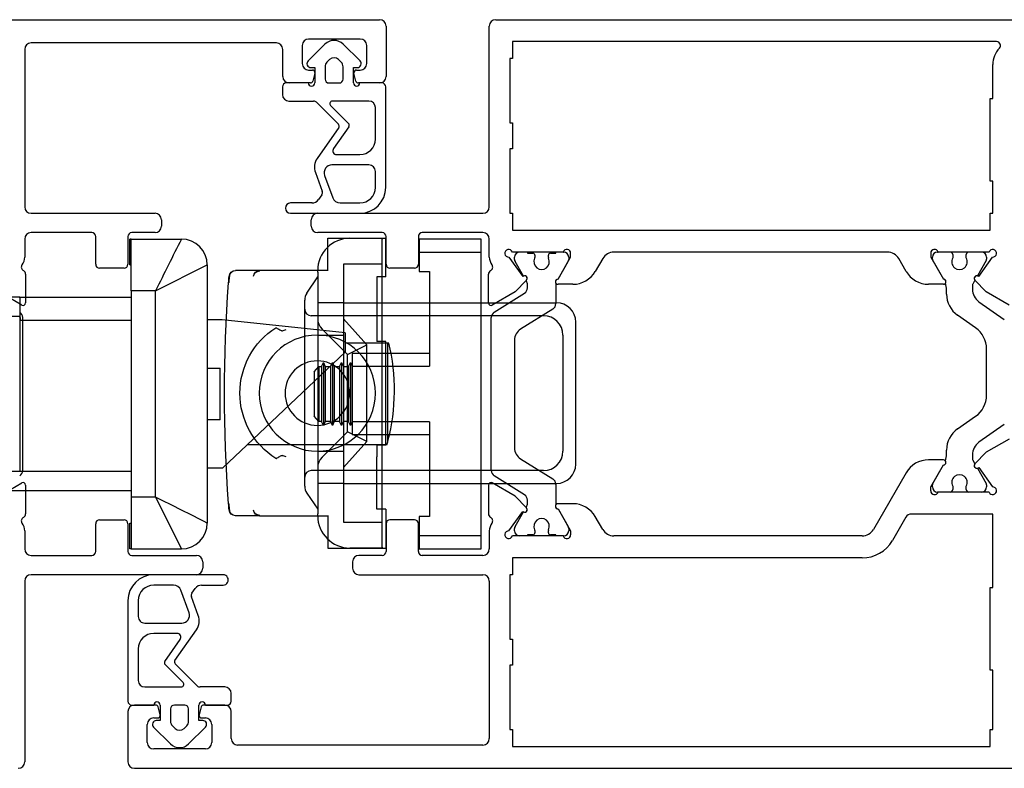
# Model space of a CAD drawing. Units: millimetres. Extents: x -4370 to 13800, y -6961 to 14324.
# Drawn here: x -2690 to -2613, y -1777 to -1719 of the extents above; entities that cross this region are included whole.
import ezdxf
from ezdxf.lldxf.tags import DXFTag

# ---------------------------------------------------------------- set-up
doc = ezdxf.new("R2010")
doc.units = ezdxf.units.MM
doc.header["$LTSCALE"] = 0.5
for name, color, linetype in [('Aluminium', 7, 'Continuous'), ('Default', 7, 'Continuous'), ('DV1_Default', 7, 'Continuous'), ('PA', 7, 'Continuous'), ('PDM', 7, 'Continuous')]:
    doc.layers.add(name, color=color, linetype=linetype)
tags = doc.linetypes.add('CENTER2', pattern=[28.575, 19.05, -3.175, 3.175, -3.175]).pattern_tags.tags
tags[10:11] = [DXFTag(74, 4), DXFTag(75, 0), DXFTag(340, '0'), DXFTag(46, 0.0), DXFTag(50, 0.0), DXFTag(44, 0.0), DXFTag(45, 0.0)]
tags[8:9] = [DXFTag(74, 4), DXFTag(75, 0), DXFTag(340, '0'), DXFTag(46, 0.0), DXFTag(50, 0.0), DXFTag(44, 0.0), DXFTag(45, 0.0)]
tags[6:7] = [DXFTag(74, 4), DXFTag(75, 0), DXFTag(340, '0'), DXFTag(46, 0.0), DXFTag(50, 0.0), DXFTag(44, 0.0), DXFTag(45, 0.0)]
tags[4:5] = [DXFTag(74, 4), DXFTag(75, 0), DXFTag(340, '0'), DXFTag(46, 0.0), DXFTag(50, 0.0), DXFTag(44, 0.0), DXFTag(45, 0.0)]
tags = doc.linetypes.add('HIDDEN2', pattern=[4.7625, 3.175, -1.5875]).pattern_tags.tags
tags[6:7] = [DXFTag(74, 4), DXFTag(75, 0), DXFTag(340, '0'), DXFTag(46, 0.0), DXFTag(50, 0.0), DXFTag(44, 0.0), DXFTag(45, 0.0)]
tags[4:5] = [DXFTag(74, 4), DXFTag(75, 0), DXFTag(340, '0'), DXFTag(46, 0.0), DXFTag(50, 0.0), DXFTag(44, 0.0), DXFTag(45, 0.0)]

# ---------------------------------------------------------------- blocks, each defined once
blk = doc.blocks.new('SEANNOT_GROUP56')
at = {"layer": 'Default', "color": 7, "linetype": 'CENTER2'}
blk.add_line((10.5, 11.797), (10.5, -12.012), dxfattribs=at)
blk = doc.blocks.new('2794')
at = {"layer": 'Default', "color": 7, "linetype": 'Continuous'}
for p, q in [((-18.6, 11.85), (-22.5, 11.85)), ((-20.5, 7.85), (-22.5, 11.85)), ((-18.6, 11.85), (-18.5, 11.85)), ((-18.6, 7.85), (-18.6, 11.85)), ((-18.5, 11.85), (-18.5, 9.85)), ((-24.5, 1.85), (-24.5, 9.85)), ((-18.5, 9.85), (-18.6, 9.85)), ((-20.5, 7.85), (-20.5, -8.15)), ((-20.5, 7.85), (-18.6, 7.85)), ((-18.6, -8.15), (-18.6, 7.85)), ((2.325, 7.85), (2.125, 7.65)), ((2.125, 7.65), (4.875, 7.65)), ((2.125, 7.65), (2.125, 7.35)), ((4.675, 7.85), (2.325, 7.85)), ((4.875, 7.65), (4.675, 7.85)), ((4.875, 7.35), (4.875, 7.65)), ((17.125, 7.85), (16.925, 7.65)), ((18.05, 7.65), (16.925, 7.65)), ((16.925, 7.65), (16.925, 7.55)), ((17.125, 7.85), (19.475, 7.85)), ((18.05, 7.75), (20.95, 7.75)), ((18.05, 7.75), (18.05, 7.35)), ((19.575, 7.75), (19.475, 7.85)), ((20.95, 7.35), (20.95, 7.75)), ((-18.6, 7.35), (5.4, 7.35)), ((0.6, 7.55), (2.125, 7.55)), ((0.6, 7.55), (0.6, 7.35)), ((4.875, 7.55), (18.05, 7.55)), ((5.4, 7.35), (5.5, 7.35)), ((5.4, 5.85), (5.4, 7.35)), ((5.5, 7.35), (13.5, 7.35)), ((5.5, 7.35), (5.5, 5.85)), ((13.5, 7.35), (13.5, 5.85)), ((13.5, 7.35), (13.6, 7.35)), ((13.6, 7.35), (17.172, 7.35)), ((13.6, 5.85), (13.6, 7.35)), ((17.172, 7.35), (25, 7.35)), ((-35.179, -3.4), (-25.679, 5.6)), ((-25.679, 5.6), (-24.5, 5.6)), ((-18.6, 5.85), (-10, 5.85)), ((-18.6, 5.85), (5.4, 5.85)), ((-10, 5.85), (-10, -5.85)), ((-8.4, 5.85), (-8.5, 5.75)), ((-8.5, 5.75), (-1.5, 5.75)), ((-8.5, 5.75), (-8.5, -6.15)), ((-1.5, 5.75), (-1.6, 5.85)), ((0, 5.75), (-1.5, 5.75)), ((-1.5, -6.15), (-1.5, 5.75)), ((0, 5.85), (5.5, 5.85)), ((0, 5.85), (0, -5.85)), ((13.5, 5.85), (19, 5.85)), ((13.6, 5.85), (19.91, 5.85)), ((19, 5.85), (19, -5.85)), ((20.016, 5.85), (19.91, 5.85)), ((20.061, -6.85), (20.061, 5.35)), ((26.212, 5.35), (20.061, 5.35)), ((26.936, 5.85), (26.168, 5.85)), ((26.212, -6.85), (26.212, 5.35)), ((27, 3.75), (27, 5.35)), ((-38.5, 3.49), (-38.5, -4.1)), ((-38.417, 3.8), (-27.579, 3.8)), ((26.212, 3.75), (27, 3.75)), ((27, 3.75), (27, 2.75)), ((27, 2.75), (26.212, 2.75)), ((27, 0.25), (27, 2.75)), ((-25.5, 1.85), (-24.5, 1.85)), ((-25.5, 1.85), (-25.5, -2.15)), ((-24.5, -2.15), (-24.5, 1.85)), ((26.212, 0.25), (27, 0.25)), ((27, -4.65), (27, 0.25)), ((-24.5, -2.15), (-25.5, -2.15)), ((-24.5, -10.15), (-24.5, -2.15)), ((-35.179, -4.9), (-35.179, -3.4)), ((-38.576, -4.1), (-38.5, -4.1)), ((-38.5, -4.1), (-35.179, -4.1)), ((-35.179, -4.9), (-25.664, -5.9)), ((26.212, -4.65), (27, -4.65)), ((27, -4.65), (27, -5.65)), ((-25.664, -5.9), (-24.5, -5.9)), ((-18.6, -5.85), (-10, -5.85)), ((-10, -5.85), (-10, -7.625)), ((0, -7.625), (0, -5.85)), ((0, -5.85), (19, -5.85)), ((19, -5.85), (19, -7.625)), ((27, -5.65), (26.212, -5.65)), ((27, -7.041), (27, -5.65)), ((-9.937, -6.15), (-8.5, -6.15)), ((-8.5, -6.15), (-1.5, -6.15)), ((-8.5, -6.15), (-8.5, -7.65)), ((-1.5, -6.15), (-0.063, -6.15)), ((-1.5, -6.15), (-1.5, -7.65)), ((19, -6.85), (20.061, -6.85)), ((26.128, -7.323), (27, -7.041)), ((-20.5, -8.15), (-24.5, -10.15)), ((-20.5, -8.15), (-18.6, -8.15)), ((-9.937, -7.65), (-18.6, -7.65)), ((-18.6, -8.15), (-18.6, -12.15)), ((-9.937, -7.65), (-8.5, -7.65)), ((-8.5, -7.65), (-1.5, -7.65)), ((-1.5, -7.65), (-0.063, -7.65)), ((19.283, -7.65), (-0.063, -7.65)), ((0.6, -7.65), (0.6, -8.05)), ((2.05, -8.05), (0.6, -8.05)), ((2.05, -7.65), (2.05, -8.35)), ((4.95, -8.35), (2.05, -8.35)), ((2.05, -8.35), (2.55, -8.85)), ((4.45, -8.85), (4.95, -8.35)), ((4.95, -8.35), (4.95, -7.65)), ((18.4, -8.05), (4.95, -8.05)), ((16.85, -8.05), (16.85, -8.35)), ((16.85, -8.35), (19.75, -8.35)), ((16.85, -8.35), (17.35, -8.85)), ((18.4, -8.05), (18.4, -7.65)), ((19.25, -8.85), (19.75, -8.35)), ((20.768, -7.85), (19.707, -7.85)), ((19.75, -8.35), (19.75, -7.85)), ((25.505, -7.85), (20.768, -7.85)), ((2.55, -8.85), (4.45, -8.85)), ((19.25, -8.85), (17.35, -8.85)), ((-18.5, -10.15), (-18.6, -10.15)), ((-18.5, -10.15), (-18.5, -12.15)), ((-18.6, -12.15), (-22.5, -12.15)), ((-18.6, -12.15), (-18.5, -12.15))]:
    blk.add_line(p, q, dxfattribs=at)
for centre, radius, start, end in [((-22.5, 9.85), 2, 90, 180), ((95.733, 245.315), 264.385, 242.95036, 243.91954), ((25, 5.35), 2, 14.47751, 90), ((25, 5.35), 2, 0, 14.47751), ((-23.15, -0.46), 15.85, 165.57033, 193.27597), ((-23.15, -0.46), 15.85, 164.40825, 165.57033), ((19.3, -5.85), 1.8, 260.40593, 269.45138), ((-257.965, 108.083), 264.385, 332.95036, 333.91954), ((-22.5, -10.15), 2, 180, 270)]:
    blk.add_arc(centre, radius, start, end, dxfattribs=at)
for centre, major_axis, start_param, end_param in [((17.172, 5.35), (2.828, 0), 0.25268, 1.570796), ((18.646, 5.35), (0, -2), 1.570796, 1.823477), ((24.798, 5.35), (0, 2), 4.712389, 4.965069), ((19.707, -6.85), (0, -1), 4.712389, 6.283185), ((20.768, -6.85), (0, 1), 1.570796, 3.141593), ((25.505, -6.85), (0, -1), 0, 1.570796)]:
    blk.add_ellipse(centre, major_axis=major_axis, ratio=0.707107, start_param=start_param, end_param=end_param, dxfattribs=at)
for points in [[(-9.937, -6.15), (-9.97, -6.15), (-9.988, -6.12), (-10.001, -6.01), (-10, -5.931), (-10, -5.85)], [(0, -5.85), (0, -5.931), (0.001, -6.01), (-0.012, -6.12), (-0.03, -6.15), (-0.063, -6.15)]]:
    blk.add_open_spline(points, degree=3, knots=[0, 0, 0, 0, 0.5, 0.5, 1, 1, 1, 1], dxfattribs=at)
for points in [[(-10, -7.625), (-10, -7.642), (-9.979, -7.65), (-9.937, -7.65)], [(-0.063, -7.65), (-0.021, -7.65), (0, -7.642), (0, -7.625)]]:
    blk.add_open_spline(points, degree=3, dxfattribs=at)
at = {"layer": 'Default'}
blk.add_blockref('SEANNOT_GROUP56', (0, 0), dxfattribs=at)
blk = doc.blocks.new('2801')
at = {"layer": 'Default', "color": 7, "linetype": 'Continuous'}
for p, q in [((-2.5, 12), (0, 12)), ((0, 12), (0, 11.938)), ((0, 10.568), (0, 11.938)), ((0, 7.658), (0, 10.568)), ((-5, 9.361), (-5, 9.5)), ((-5, 9.361), (-5, -9.361)), ((-5.832, 7.752), (-5, 9)), ((0, -7.658), (0, 7.658)), ((-6, 4.5), (-6, 7.197)), ((0, 7), (13.5, 7)), ((15, 4.5), (15, 5.5)), ((-6, -4.5), (-6, 4.5)), ((15, -4.5), (15, 4.5)), ((-6, -7.197), (-6, -4.5)), ((15, -5.5), (15, -4.5)), ((0, -7), (13.5, -7)), ((-5.832, -7.752), (-5, -9)), ((0, -10.568), (0, -7.658)), ((-5, -9.5), (-5, -9.361)), ((0, -11.937), (0, -10.568)), ((0, -12), (-2.5, -12)), ((0, -11.937), (0, -12))]:
    blk.add_line(p, q, dxfattribs=at)
at = {"layer": 'Default', "color": 7, "linetype": 'HIDDEN2'}
for p, q in [((-3, 10), (-3, -10)), ((0, 10), (-3, 10)), ((-3, 7), (-5, 7)), ((-3, 7), (0, 7)), ((12.5, 6), (-5.5, 6)), ((-3, 5.75), (-1.2, 3.75)), ((-4.664, 4.964), (-2.7, 3)), ((-5, 4.5), (-3, 4.5)), ((14, 4.5), (14, -4.5)), ((-2.7, 3), (-1.2, 3.75)), ((-1.2, -3.75), (-1.2, 3.75)), ((-2.7, -3), (-2.7, 3)), ((-2.7, -3), (-4.664, -4.964)), ((-1.2, -3.75), (-2.7, -3)), ((-1.2, -3.75), (-3, -5.75)), ((-5, -4.5), (-3, -4.5)), ((12.5, -6), (-5.5, -6)), ((-3, -7), (-5, -7)), ((-3, -7), (0, -7)), ((-3, -10), (0, -10))]:
    blk.add_line(p, q, dxfattribs=at)
at = {"layer": 'Default', "color": 7, "linetype": 'Continuous'}
for centre, radius, start, end in [((-2.5, 9.5), 2.5, 90, 180), ((-5, 7.197), 1, 146.30993, 180), ((13.5, 5.5), 1.5, 0, 90), ((13.5, -5.5), 1.5, 270, 0), ((-5, -7.197), 1, 180, 213.69007), ((-2.5, -9.5), 2.5, 180, 270)]:
    blk.add_arc(centre, radius, start, end, dxfattribs=at)
at = {"layer": 'Default', "color": 7, "linetype": 'HIDDEN2'}
for centre, radius, start, end in [((-5.5, 6.5), 0.5, 180, 270), ((-3.853, 5.775), 1.147, 180, 225), ((12.5, 4.5), 1.5, 0, 90), ((12.5, -4.5), 1.5, 270, 0), ((-3.853, -5.775), 1.147, 135, 180), ((-5.5, -6.5), 0.5, 90, 180)]:
    blk.add_arc(centre, radius, start, end, dxfattribs=at)
blk = doc.blocks.new('9485_A-B')
at = {"layer": 'Default', "color": 7, "linetype": 'Continuous'}
for p, q in [((-9.5, 4.489), (-9.5, 6.339)), ((9.5, 4.489), (9.5, 6.339)), ((-9.5, -0.8), (-9.5, 4.489)), ((9.5, 4.489), (9.5, -0.8)), ((-11.715, -0.8), (-12, -0.8)), ((-12, -0.8), (-12, -5.3)), ((-9.471, -0.8), (-11.715, -0.8)), ((9.471, -0.8), (11.715, -0.8)), ((11.715, -0.8), (12, -0.8)), ((12, -0.8), (12, -5.3)), ((-11.715, -5.3), (-12, -5.3)), ((-9, -5.3), (-11.715, -5.3)), ((-9, -5.3), (-9, -4.6)), ((-9, -4.6), (-6.821, -4.6)), ((-6.821, -4.6), (-4.935, -4.6)), ((-4.935, -4.6), (-4, -4.6)), ((-4, -5.3), (-4, -4.6)), ((4, -5.3), (-4, -5.3)), ((4, -4.6), (4.935, -4.6)), ((4, -4.6), (4, -5.3)), ((6.821, -4.6), (4.935, -4.6)), ((9, -4.6), (6.821, -4.6)), ((9, -5.3), (9, -4.6)), ((9, -5.3), (11.715, -5.3)), ((11.715, -5.3), (12, -5.3))]:
    blk.add_line(p, q, dxfattribs=at)
for radius in [4.5, 2.5]:
    blk.add_circle((0, 0), radius, dxfattribs=at)
for centre, radius, start, end in [((0, -105.813), 113.013, 94.33673, 94.58805), ((0, -105.813), 113.013, 85.66327, 94.33673), ((0, -105.813), 113.013, 85.41195, 85.66327), ((-9, 6.339), 0.5, 94.58805, 180), ((9, 6.339), 0.5, 0, 85.41195), ((0, 0), 6, 32.48637, 147.51363), ((-9.019, 4.475), 0.481, 94.87303, 178.38798), ((-8.954, 4.448), 0.518, 101.8323, 177.89031), ((9.019, 4.475), 0.481, 1.64341, 85.09558), ((8.954, 4.448), 0.518, 2.06262, 78.21478), ((-5.03, 3.199), 0.0388, 143.16204, 208.95132), ((5.03, 3.199), 0.0388, 331.04868, 36.83796), ((2.908, -0.05), 8.225, 160.37049, 162.46934), ((-2.908, -0.05), 8.225, 17.53066, 19.62951)]:
    blk.add_arc(centre, radius, start, end, dxfattribs=at)
for centre, start_param, end_param in [((-9, 6.339), 4.832665, 6.283185), ((9, 6.339), 3.141593, 4.592113)]:
    blk.add_ellipse(centre, major_axis=(-0.5, 0), ratio=0.964471, start_param=start_param, end_param=end_param, dxfattribs=at)
for points in [[(-9.06, 6.818), (-8.803, 6.848), (-8.546, 6.876)], [(8.546, 6.876), (8.803, 6.848), (9.06, 6.818)]]:
    blk.add_open_spline(points, degree=2, dxfattribs=at)
for points in [[(-5.064, 3.181), (-5.06, 3.173), (-5.054, 3.163), (-5.047, 3.151), (-5.031, 3.125), (-5.01, 3.089), (-4.985, 3.048), (-4.959, 3.007), (-4.929, 2.959), (-4.9, 2.907), (-4.879, 2.87), (-4.856, 2.831), (-4.843, 2.788), (-4.838, 2.774), (-4.835, 2.759), (-4.834, 2.744), (-4.834, 2.734), (-4.836, 2.723), (-4.839, 2.713)], [(5.064, 3.181), (5.06, 3.173), (5.054, 3.163), (5.047, 3.151), (5.031, 3.125), (5.01, 3.089), (4.985, 3.048), (4.959, 3.007), (4.929, 2.959), (4.9, 2.907), (4.879, 2.87), (4.856, 2.831), (4.843, 2.788), (4.838, 2.774), (4.835, 2.759), (4.834, 2.744), (4.834, 2.734), (4.836, 2.723), (4.839, 2.713)]]:
    blk.add_open_spline(points, degree=3, knots=[0, 0, 0, 0, 0.125935, 0.125935, 0.125935, 0.40617, 0.40617, 0.40617, 0.687406, 0.687406, 0.687406, 0.888189, 0.888189, 0.888189, 0.953719, 0.953719, 0.953719, 1, 1, 1, 1], dxfattribs=at)
blk = doc.blocks.new('9485_B')
at = {"layer": 'Default', "color": 7, "linetype": 'Continuous'}
for p, q in [((-2.127, 12.375), (-2.45, 12.225)), ((-2.45, 12.225), (2.45, 12.225)), ((-2.45, 12.225), (-2.127, 12.075)), ((-1.717, 12.925), (-2.127, 12.575)), ((-2.127, 12.575), (2.127, 12.575)), ((-2.127, 12.575), (-2.127, 12.375)), ((-2.127, 12.375), (2.127, 12.375)), ((-1.717, 12.925), (1.717, 12.925)), ((2.127, 12.575), (1.717, 12.925)), ((2.127, 12.375), (2.127, 12.575)), ((2.45, 12.225), (2.127, 12.375)), ((2.127, 12.075), (2.45, 12.225)), ((-2.127, 11.675), (-2.45, 11.525)), ((-2.45, 11.525), (2.45, 11.525)), ((-2.45, 11.525), (-2.127, 11.375)), ((-2.127, 12.075), (2.127, 12.075)), ((-2.127, 12.075), (-2.127, 11.675)), ((-2.127, 11.675), (2.127, 11.675)), ((2.127, 11.675), (2.127, 12.075)), ((2.45, 11.525), (2.127, 11.675)), ((2.127, 11.375), (2.45, 11.525)), ((-2.127, 10.975), (-2.45, 10.825)), ((-2.45, 10.825), (2.45, 10.825)), ((-2.45, 10.825), (-2.127, 10.675)), ((-2.127, 11.375), (2.127, 11.375)), ((-2.127, 11.375), (-2.127, 10.975)), ((-2.127, 10.975), (2.127, 10.975)), ((2.127, 10.975), (2.127, 11.375)), ((2.45, 10.825), (2.127, 10.975)), ((2.127, 10.675), (2.45, 10.825)), ((-3.15, 4), (-3.15, 10)), ((-3.15, 10), (-2.15, 10)), ((-2.127, 10.275), (-2.45, 10.125)), ((-2.45, 10.125), (2.45, 10.125)), ((-2.45, 10.125), (-2.181, 10)), ((-2.15, 10), (2.15, 10)), ((-2.15, 10), (-2.15, 4)), ((-2.127, 10.675), (2.127, 10.675)), ((-2.127, 10.675), (-2.127, 10.275)), ((-2.127, 10.275), (2.127, 10.275)), ((2.127, 10.275), (2.127, 10.675)), ((2.45, 10.125), (2.127, 10.275)), ((2.15, 4), (2.15, 10)), ((2.15, 10), (3.15, 10)), ((2.181, 10), (2.45, 10.125)), ((3.15, 10), (3.15, 4)), ((-12, 0), (-12, 4.8)), ((-12, 4.8), (-11, 4.8)), ((-11, 4.8), (-9.5, 4.8)), ((-11, 4.8), (-11, 0)), ((-9.5, 4.8), (-9.5, 4)), ((9.5, 4), (9.5, 4.8)), ((9.5, 4.8), (11, 4.8)), ((11, 0), (11, 4.8)), ((11, 4.8), (12, 4.8)), ((12, 4.8), (12, 0)), ((-9.5, 4), (-2.15, 4)), ((2.15, 4), (9.5, 4)), ((-11, 0), (-12, 0)), ((11, 0), (-11, 0)), ((12, 0), (11, 0))]:
    blk.add_line(p, q, dxfattribs=at)

msp = doc.modelspace()

# ---------------------------------------------------------------- linework, layer by layer
at = {"layer": 'Aluminium', "color": 7, "linetype": 'Continuous'}
for p, q in [((-2755.741, -1718.722), (-2661.741, -1718.722)), ((-2661.241, -1719.222), (-2661.241, -1723.122)), ((-2653.241, -1733.222), (-2653.241, -1719.222)), ((-2652.741, -1718.722), (-2586.741, -1718.722)), ((-2663.241, -1720.222), (-2667.241, -1720.222)), ((-2669.741, -1720.522), (-2688.741, -1720.522)), ((-2667.741, -1720.722), (-2667.741, -1722.122)), ((-2662.741, -1722.122), (-2662.741, -1720.722)), ((-2651.441, -1720.422), (-2651.441, -1721.722)), ((-2613.936, -1720.422), (-2651.441, -1720.422)), ((-2689.241, -1721.022), (-2689.241, -1733.222)), ((-2669.241, -1723.122), (-2669.241, -1721.022)), ((-2651.641, -1721.722), (-2651.641, -1726.722)), ((-2651.441, -1721.722), (-2651.641, -1721.722)), ((-2614.241, -1724.822), (-2614.241, -1722.196)), ((-2667.241, -1722.622), (-2666.941, -1722.622)), ((-2666.748, -1722.873), (-2666.908, -1723.473)), ((-2663.573, -1723.473), (-2663.734, -1722.873)), ((-2663.541, -1722.622), (-2663.241, -1722.622)), ((-2667.102, -1723.622), (-2668.741, -1723.622)), ((-2661.741, -1723.622), (-2663.38, -1723.622)), ((-2614.441, -1731.222), (-2614.441, -1724.822)), ((-2614.441, -1724.822), (-2614.241, -1724.822)), ((-2651.641, -1726.722), (-2651.441, -1726.722)), ((-2651.441, -1726.722), (-2651.441, -1728.722)), ((-2651.641, -1728.722), (-2651.641, -1733.722)), ((-2651.441, -1728.722), (-2651.641, -1728.722)), ((-2614.241, -1731.222), (-2614.441, -1731.222)), ((-2614.241, -1733.722), (-2614.241, -1731.222)), ((-2688.741, -1733.722), (-2679.141, -1733.722)), ((-2666.541, -1733.722), (-2653.741, -1733.722)), ((-2651.641, -1733.722), (-2651.441, -1733.722)), ((-2651.441, -1733.722), (-2651.441, -1735.022)), ((-2614.441, -1733.722), (-2614.241, -1733.722)), ((-2614.441, -1735.022), (-2614.441, -1733.722)), ((-2678.641, -1734.222), (-2678.641, -1734.722)), ((-2667.041, -1734.722), (-2667.041, -1734.222)), ((-2684.041, -1735.222), (-2688.741, -1735.222)), ((-2679.141, -1735.222), (-2680.941, -1735.222)), ((-2661.541, -1735.222), (-2666.541, -1735.222)), ((-2653.741, -1735.222), (-2658.441, -1735.222)), ((-2651.441, -1735.022), (-2614.441, -1735.022)), ((-2689.241, -1735.722), (-2689.241, -1737.11)), ((-2683.741, -1737.672), (-2683.741, -1735.522)), ((-2681.241, -1735.522), (-2681.241, -1737.672)), ((-2661.241, -1737.672), (-2661.241, -1735.522)), ((-2658.741, -1735.522), (-2658.741, -1737.672)), ((-2653.241, -1737.11), (-2653.241, -1735.722)), ((-2647.524, -1736.722), (-2651.458, -1736.722)), ((-2646.941, -1737.125), (-2646.941, -1736.822)), ((-2622.391, -1736.722), (-2643.59, -1736.722)), ((-2619.041, -1736.822), (-2619.041, -1737.125)), ((-2614.524, -1736.722), (-2618.458, -1736.722)), ((-2651.73, -1737.121), (-2650.654, -1738.626)), ((-2647.92, -1738.822), (-2646.941, -1737.125)), ((-2644.456, -1737.222), (-2645.033, -1738.222)), ((-2620.948, -1738.222), (-2621.525, -1737.222)), ((-2619.041, -1737.125), (-2618.061, -1738.822)), ((-2615.328, -1738.626), (-2614.251, -1737.121)), ((-2689.171, -1738.431), (-2689.171, -1740.655)), ((-2681.541, -1737.972), (-2683.441, -1737.972)), ((-2659.041, -1737.972), (-2660.941, -1737.972)), ((-2653.31, -1740.655), (-2653.31, -1738.431)), ((-2650.366, -1738.904), (-2651.234, -1739.802)), ((-2646.765, -1739.222), (-2647.92, -1739.222)), ((-2618.061, -1739.222), (-2619.216, -1739.222)), ((-2614.748, -1739.802), (-2615.616, -1738.904)), ((-2689.471, -1740.828), (-2691.248, -1739.802)), ((-2651.234, -1739.802), (-2653.01, -1740.828)), ((-2612.971, -1740.828), (-2614.748, -1739.802)), ((-2612.971, -1751.215), (-2614.748, -1752.241)), ((-2614.748, -1752.241), (-2615.616, -1753.14)), ((-2618.061, -1752.822), (-2619.216, -1752.822)), ((-2619.041, -1754.918), (-2618.061, -1753.222)), ((-2618.889, -1754.655), (-2618.061, -1753.222)), ((-2615.328, -1753.418), (-2614.251, -1754.922)), ((-2620.948, -1753.822), (-2623.488, -1758.222)), ((-2691.248, -1755.641), (-2689.471, -1754.615)), ((-2689.171, -1754.789), (-2689.171, -1757.012)), ((-2653.31, -1754.789), (-2653.31, -1757.012)), ((-2651.234, -1755.641), (-2653.01, -1754.615)), ((-2619.041, -1755.222), (-2619.041, -1754.918)), ((-2650.366, -1756.54), (-2651.234, -1755.641)), ((-2617.541, -1755.322), (-2618.458, -1755.322)), ((-2614.524, -1755.322), (-2618.458, -1755.322)), ((-2651.73, -1758.322), (-2650.654, -1756.818)), ((-2646.765, -1756.222), (-2647.92, -1756.222)), ((-2647.92, -1756.622), (-2646.941, -1758.318)), ((-2683.441, -1757.472), (-2681.541, -1757.472)), ((-2659.041, -1757.472), (-2660.941, -1757.472)), ((-2644.456, -1758.222), (-2645.033, -1757.222)), ((-2620.977, -1757.272), (-2622.016, -1759.072)), ((-2614.241, -1757.022), (-2620.544, -1757.022)), ((-2614.241, -1762.722), (-2614.241, -1757.022)), ((-2689.241, -1758.334), (-2689.241, -1759.722)), ((-2683.741, -1759.922), (-2683.741, -1757.772)), ((-2681.241, -1757.772), (-2681.241, -1759.922)), ((-2661.241, -1757.772), (-2661.241, -1759.922)), ((-2658.741, -1759.922), (-2658.741, -1757.772)), ((-2653.241, -1758.334), (-2653.241, -1759.722)), ((-2646.941, -1758.318), (-2646.941, -1758.622)), ((-2647.524, -1758.722), (-2651.458, -1758.722)), ((-2624.354, -1758.722), (-2643.59, -1758.722)), ((-2688.741, -1760.222), (-2684.041, -1760.222)), ((-2680.941, -1760.222), (-2675.941, -1760.222)), ((-2661.541, -1760.222), (-2663.341, -1760.222)), ((-2653.741, -1760.222), (-2658.441, -1760.222)), ((-2624.354, -1760.422), (-2651.441, -1760.422)), ((-2651.441, -1760.422), (-2651.441, -1761.722)), ((-2675.441, -1760.722), (-2675.441, -1761.222)), ((-2663.841, -1760.722), (-2663.841, -1761.222)), ((-2675.941, -1761.722), (-2688.741, -1761.722)), ((-2663.341, -1761.722), (-2653.741, -1761.722)), ((-2651.441, -1761.722), (-2651.641, -1761.722)), ((-2651.641, -1761.722), (-2651.641, -1766.722)), ((-2689.241, -1762.222), (-2689.241, -1776.222)), ((-2653.241, -1762.222), (-2653.241, -1774.422)), ((-2614.441, -1769.122), (-2614.441, -1762.722)), ((-2614.441, -1762.722), (-2614.241, -1762.722)), ((-2651.641, -1766.722), (-2651.441, -1766.722)), ((-2651.441, -1766.722), (-2651.441, -1768.722)), ((-2651.441, -1768.722), (-2651.641, -1768.722)), ((-2651.641, -1768.722), (-2651.641, -1773.722)), ((-2614.241, -1769.122), (-2614.441, -1769.122)), ((-2614.241, -1773.722), (-2614.241, -1769.122)), ((-2679.102, -1771.822), (-2680.741, -1771.822)), ((-2678.748, -1772.57), (-2678.908, -1771.97)), ((-2675.573, -1771.97), (-2675.734, -1772.57)), ((-2673.741, -1771.822), (-2675.38, -1771.822)), ((-2681.241, -1772.322), (-2681.241, -1776.222)), ((-2679.241, -1772.822), (-2678.941, -1772.822)), ((-2675.541, -1772.822), (-2675.241, -1772.822)), ((-2673.241, -1774.422), (-2673.241, -1772.322)), ((-2679.741, -1774.722), (-2679.741, -1773.322)), ((-2674.741, -1773.322), (-2674.741, -1774.722)), ((-2651.641, -1773.722), (-2651.441, -1773.722)), ((-2651.441, -1773.722), (-2651.441, -1775.022)), ((-2614.441, -1775.022), (-2614.441, -1773.722)), ((-2614.441, -1773.722), (-2614.241, -1773.722)), ((-2653.741, -1774.922), (-2672.741, -1774.922)), ((-2651.441, -1775.022), (-2614.441, -1775.022)), ((-2675.241, -1775.222), (-2679.241, -1775.222)), ((-2680.741, -1776.722), (-2608.741, -1776.722))]:
    msp.add_line(p, q, dxfattribs=at)
for centre, radius, start, end in [((-2661.741, -1719.222), 0.5, 0, 90), ((-2652.741, -1719.222), 0.5, 90, 180), ((-2667.241, -1720.722), 0.5, 90, 180), ((-2663.241, -1720.722), 0.5, 0, 90), ((-2688.741, -1721.022), 0.5, 90, 180), ((-2669.741, -1721.022), 0.5, 0, 90), ((-2612.441, -1722.196), 1.8, 135.39712, 180), ((-2613.936, -1720.722), 0.3, 315.39712, 90), ((-2667.241, -1722.122), 0.5, 180, 270), ((-2663.241, -1722.122), 0.5, 270, 0), ((-2668.741, -1723.122), 0.5, 180, 270), ((-2666.941, -1722.822), 0.2, 345, 90), ((-2663.541, -1722.822), 0.2, 90, 195), ((-2661.741, -1723.122), 0.5, 270, 0), ((-2667.102, -1723.422), 0.2, 270, 345), ((-2663.38, -1723.422), 0.2, 195, 270), ((-2688.741, -1733.222), 0.5, 180, 270), ((-2679.141, -1734.222), 0.5, 0, 90), ((-2666.541, -1734.222), 0.5, 90, 180), ((-2653.741, -1733.222), 0.5, 270, 0), ((-2679.141, -1734.722), 0.5, 270, 0), ((-2666.541, -1734.722), 0.5, 180, 270), ((-2688.741, -1735.722), 0.5, 90, 180), ((-2684.041, -1735.522), 0.3, 0, 90), ((-2680.941, -1735.522), 0.3, 90, 180), ((-2661.541, -1735.522), 0.3, 0, 90), ((-2658.441, -1735.522), 0.3, 90, 180), ((-2653.741, -1735.722), 0.5, 0, 90), ((-2651.741, -1736.822), 0.3, 19.47122, 272.0254), ((-2647.241, -1736.822), 0.3, 0, 160.52878), ((-2643.59, -1737.722), 1, 90, 150), ((-2622.391, -1737.722), 1, 30, 90), ((-2618.741, -1736.822), 0.3, 19.47122, 180), ((-2614.241, -1736.822), 0.3, 267.9746, 160.52878), ((-2689.204, -1737.894), 0.3, 142.90138, 243.52719), ((-2690.241, -1737.11), 1, 322.90138, 0), ((-2683.441, -1737.672), 0.3, 180, 270), ((-2681.541, -1737.672), 0.3, 270, 0), ((-2660.941, -1737.672), 0.3, 180, 270), ((-2659.041, -1737.672), 0.3, 270, 0), ((-2652.241, -1737.11), 1, 180, 217.09862), ((-2653.278, -1737.894), 0.3, 296.47281, 37.09862), ((-2689.471, -1738.431), 0.3, 0, 63.52719), ((-2653.01, -1738.431), 0.3, 116.47281, 180), ((-2646.765, -1737.222), 2, 270, 330), ((-2619.216, -1737.222), 2, 210, 270), ((-2650.51, -1738.765), 0.2, 316, 136), ((-2647.92, -1739.022), 0.2, 90, 270), ((-2647.92, -1739.022), 0.2, 90, 215.2051), ((-2647.789, -1739.195), 0.3, 168.87129, 180), ((-2618.061, -1739.022), 0.2, 322.22241, 90), ((-2618.061, -1739.022), 0.2, 270, 90), ((-2615.472, -1738.765), 0.2, 44, 224), ((-2689.371, -1740.655), 0.2, 240, 360), ((-2653.11, -1740.655), 0.2, 180, 300), ((-2619.216, -1754.822), 2, 90, 150), ((-2618.061, -1753.022), 0.2, 270, 90), ((-2615.472, -1753.279), 0.2, 136, 316), ((-2689.371, -1754.789), 0.2, 0, 120), ((-2653.11, -1754.789), 0.2, 60, 180), ((-2618.741, -1755.222), 0.3, 180, 340.52878), ((-2614.241, -1755.222), 0.3, 199.47122, 92.0254), ((-2650.51, -1756.679), 0.2, 224, 44), ((-2647.92, -1756.422), 0.2, 90, 270), ((-2646.765, -1758.222), 2, 30, 90), ((-2689.204, -1757.549), 0.3, 116.47281, 217.09862), ((-2689.471, -1757.012), 0.3, 296.47281, 0), ((-2683.441, -1757.772), 0.3, 90, 180), ((-2681.541, -1757.772), 0.3, 0, 90), ((-2660.941, -1757.772), 0.3, 90, 180), ((-2659.041, -1757.772), 0.3, 0, 90), ((-2653.01, -1757.012), 0.3, 180, 243.52719), ((-2653.278, -1757.549), 0.3, 322.90138, 63.52719), ((-2620.544, -1757.522), 0.5, 90, 150), ((-2690.241, -1758.334), 1, 0, 37.09862), ((-2652.241, -1758.334), 1, 142.90138, 180), ((-2651.741, -1758.622), 0.3, 87.9746, 340.52878), ((-2643.59, -1757.722), 1, 210, 270), ((-2624.354, -1757.722), 1, 270, 330), ((-2647.241, -1758.622), 0.3, 199.47122, 0), ((-2624.354, -1757.722), 2.7, 270, 330), ((-2688.741, -1759.722), 0.5, 180, 270), ((-2653.741, -1759.722), 0.5, 270, 0), ((-2684.041, -1759.922), 0.3, 270, 0), ((-2680.941, -1759.922), 0.3, 180, 270), ((-2675.941, -1760.722), 0.5, 0, 90), ((-2663.341, -1760.722), 0.5, 90, 180), ((-2661.541, -1759.922), 0.3, 270, 0), ((-2658.441, -1759.922), 0.3, 180, 270), ((-2675.941, -1761.222), 0.5, 270, 0), ((-2663.341, -1761.222), 0.5, 180, 270), ((-2688.741, -1762.222), 0.5, 90, 180), ((-2653.741, -1762.222), 0.5, 0, 90), ((-2680.741, -1772.322), 0.5, 90, 180), ((-2679.102, -1772.022), 0.2, 15, 90), ((-2675.38, -1772.022), 0.2, 90, 165), ((-2673.741, -1772.322), 0.5, 0, 90), ((-2679.241, -1773.322), 0.5, 90, 180), ((-2678.941, -1772.622), 0.2, 270, 15), ((-2675.541, -1772.622), 0.2, 165, 270), ((-2675.241, -1773.322), 0.5, 0, 90), ((-2679.241, -1774.722), 0.5, 180, 270), ((-2675.241, -1774.722), 0.5, 270, 0), ((-2672.741, -1774.422), 0.5, 180, 270), ((-2653.741, -1774.422), 0.5, 270, 0), ((-2689.741, -1776.222), 0.5, 270, 0), ((-2680.741, -1776.222), 0.5, 180, 270)]:
    msp.add_arc(centre, radius, start, end, dxfattribs=at)
at = {"layer": 'PA', "color": 7, "linetype": 'Continuous'}
for p, q in [((-2650.289, -1736.722), (-2650.889, -1736.722)), ((-2650.289, -1736.722), (-2650.289, -1736.822)), ((-2650.289, -1736.822), (-2649.864, -1736.822)), ((-2649.714, -1736.972), (-2649.714, -1737.145)), ((-2648.664, -1737.145), (-2648.664, -1736.972)), ((-2648.514, -1736.822), (-2648.089, -1736.822)), ((-2648.089, -1736.822), (-2648.089, -1736.722)), ((-2647.524, -1736.722), (-2648.089, -1736.722)), ((-2647.524, -1736.722), (-2647.489, -1736.722)), ((-2618.516, -1736.722), (-2618.458, -1736.722)), ((-2617.541, -1736.722), (-2618.458, -1736.722)), ((-2617.341, -1736.922), (-2617.341, -1737.181)), ((-2616.291, -1737.181), (-2616.291, -1736.922)), ((-2615.116, -1736.722), (-2616.091, -1736.722)), ((-2651.289, -1737.302), (-2651.289, -1737.122)), ((-2650.595, -1738.584), (-2651.249, -1737.452)), ((-2647.92, -1738.822), (-2647.129, -1737.452)), ((-2647.089, -1737.122), (-2647.089, -1737.302)), ((-2618.916, -1737.288), (-2618.916, -1737.122)), ((-2618.889, -1737.388), (-2618.061, -1738.822)), ((-2614.743, -1737.388), (-2615.425, -1738.57)), ((-2614.716, -1737.122), (-2614.716, -1737.288)), ((-2650.366, -1738.904), (-2650.394, -1738.933)), ((-2650.329, -1739.045), (-2650.394, -1738.933)), ((-2650.289, -1739.495), (-2650.289, -1739.195)), ((-2648.089, -1739.195), (-2648.089, -1740.714)), ((-2615.617, -1738.902), (-2615.789, -1739.2)), ((-2652.854, -1741.375), (-2650.524, -1739.919)), ((-2617.816, -1739.977), (-2617.816, -1739.649)), ((-2615.816, -1739.3), (-2615.816, -1739.597)), ((-2615.304, -1740.58), (-2613.342, -1741.954)), ((-2648.324, -1741.138), (-2650.819, -1742.697)), ((-2689.392, -1753.644), (-2689.392, -1741.799)), ((-2653.089, -1753.644), (-2653.089, -1741.799)), ((-2615.569, -1742.592), (-2616.963, -1741.616)), ((-2651.289, -1743.545), (-2651.289, -1751.898)), ((-2614.716, -1747.813), (-2614.716, -1744.23)), ((-2616.963, -1750.427), (-2615.569, -1749.451)), ((-2613.342, -1750.09), (-2615.304, -1751.463)), ((-2617.816, -1752.394), (-2617.816, -1752.066)), ((-2650.819, -1752.746), (-2648.324, -1754.305)), ((-2615.816, -1752.446), (-2615.816, -1752.743)), ((-2615.789, -1752.843), (-2615.617, -1753.141)), ((-2618.889, -1754.655), (-2618.061, -1753.222)), ((-2615.425, -1753.473), (-2614.743, -1754.655)), ((-2650.524, -1755.524), (-2652.854, -1754.068)), ((-2648.089, -1754.729), (-2648.089, -1756.248)), ((-2618.916, -1754.922), (-2618.916, -1754.755)), ((-2617.341, -1754.862), (-2617.341, -1755.122)), ((-2616.291, -1755.122), (-2616.291, -1754.862)), ((-2614.716, -1754.755), (-2614.716, -1754.922)), ((-2650.289, -1756.248), (-2650.289, -1755.948)), ((-2618.458, -1755.322), (-2618.516, -1755.322)), ((-2617.541, -1755.322), (-2618.458, -1755.322)), ((-2615.116, -1755.322), (-2616.091, -1755.322)), ((-2650.394, -1756.51), (-2650.329, -1756.398)), ((-2650.366, -1756.54), (-2650.394, -1756.51)), ((-2647.92, -1756.622), (-2647.129, -1757.991)), ((-2651.249, -1757.991), (-2650.595, -1756.859)), ((-2651.289, -1758.322), (-2651.289, -1758.141)), ((-2649.714, -1758.299), (-2649.714, -1758.472)), ((-2648.664, -1758.472), (-2648.664, -1758.299)), ((-2647.089, -1758.141), (-2647.089, -1758.322)), ((-2650.289, -1758.722), (-2650.889, -1758.722)), ((-2649.864, -1758.622), (-2650.289, -1758.622)), ((-2650.289, -1758.622), (-2650.289, -1758.722)), ((-2648.089, -1758.622), (-2648.514, -1758.622)), ((-2648.089, -1758.722), (-2648.089, -1758.622)), ((-2647.524, -1758.722), (-2648.089, -1758.722)), ((-2647.489, -1758.722), (-2647.524, -1758.722))]:
    msp.add_line(p, q, dxfattribs=at)
for centre, radius, start, end in [((-2650.889, -1737.122), 0.4, 90, 180), ((-2649.864, -1736.972), 0.15, 0, 90), ((-2648.514, -1736.972), 0.15, 90, 180), ((-2647.489, -1737.122), 0.4, 0, 90), ((-2618.516, -1737.122), 0.4, 90, 180), ((-2617.541, -1736.922), 0.2, 0, 90), ((-2616.091, -1736.922), 0.2, 90, 180), ((-2615.116, -1737.122), 0.4, 0, 90), ((-2650.989, -1737.302), 0.3, 180, 210), ((-2649.189, -1737.472), 0.6, 154.15807, 25.84193), ((-2649.864, -1737.145), 0.15, 334.15807, 0), ((-2648.514, -1737.145), 0.15, 180, 205.84193), ((-2647.389, -1737.302), 0.3, 330, 0), ((-2618.716, -1737.288), 0.2, 180, 210), ((-2616.816, -1737.472), 0.6, 151.04498, 28.95502), ((-2614.916, -1737.288), 0.2, 330, 0), ((-2650.51, -1738.765), 0.2, 316, 115.37669), ((-2650.589, -1739.195), 0.3, 0, 30), ((-2647.92, -1739.022), 0.2, 90, 215.2051), ((-2647.789, -1739.195), 0.3, 168.87129, 180), ((-2618.061, -1739.022), 0.2, 322.22241, 90), ((-2619.316, -1739.649), 1.5, 0, 19.66013), ((-2615.616, -1739.3), 0.2, 150, 180), ((-2615.472, -1738.765), 0.2, 76.5261, 224), ((-2650.789, -1739.495), 0.5, 302, 0), ((-2615.816, -1739.977), 2, 180, 235), ((-2614.616, -1739.597), 1.2, 180, 235), ((-2648.589, -1740.714), 0.5, 302, 0), ((-2689.892, -1741.799), 0.5, 0, 58), ((-2652.589, -1741.799), 0.5, 122, 180), ((-2650.289, -1743.545), 1, 122, 180), ((-2616.716, -1744.23), 2, 0, 55), ((-2616.716, -1747.813), 2, 305, 0), ((-2615.816, -1752.066), 2, 125, 180), ((-2614.616, -1752.446), 1.2, 125, 180), ((-2650.289, -1751.898), 1, 180, 238), ((-2618.061, -1753.022), 0.2, 270, 37.77759), ((-2619.316, -1752.394), 1.5, 340.33987, 0), ((-2615.616, -1752.743), 0.2, 180, 210), ((-2689.892, -1753.644), 0.5, 302, 0), ((-2652.589, -1753.644), 0.5, 180, 238), ((-2615.472, -1753.279), 0.2, 136, 283.4739), ((-2648.589, -1754.729), 0.5, 0, 58), ((-2616.816, -1754.572), 0.6, 331.04498, 208.95502), ((-2618.716, -1754.755), 0.2, 150, 180), ((-2618.516, -1754.922), 0.4, 180, 270), ((-2617.541, -1755.122), 0.2, 270, 0), ((-2616.091, -1755.122), 0.2, 180, 270), ((-2615.116, -1754.922), 0.4, 270, 0), ((-2614.916, -1754.755), 0.2, 0, 30), ((-2650.789, -1755.948), 0.5, 0, 58), ((-2650.51, -1756.679), 0.2, 244.62331, 44), ((-2650.589, -1756.248), 0.3, 330, 0), ((-2647.92, -1756.422), 0.2, 144.7949, 270), ((-2647.789, -1756.248), 0.3, 180, 191.12871), ((-2649.189, -1757.972), 0.6, 334.15807, 205.84193), ((-2650.989, -1758.141), 0.3, 150, 180), ((-2650.889, -1758.322), 0.4, 180, 270), ((-2649.864, -1758.299), 0.15, 0, 25.84193), ((-2648.514, -1758.299), 0.15, 154.15807, 180), ((-2647.489, -1758.322), 0.4, 270, 0), ((-2647.389, -1758.141), 0.3, 0, 30), ((-2649.864, -1758.472), 0.15, 270, 0), ((-2648.514, -1758.472), 0.15, 180, 270)]:
    msp.add_arc(centre, radius, start, end, dxfattribs=at)
at = {"layer": 'PDM', "color": 7, "linetype": 'Continuous'}
for p, q in [((-2665.973, -1720.616), (-2667.28, -1721.913)), ((-2663.258, -1721.913), (-2664.565, -1720.616)), ((-2667.069, -1722.426), (-2666.769, -1722.426)), ((-2666.769, -1722.426), (-2666.769, -1723.626)), ((-2665.969, -1722.369), (-2665.969, -1723.326)), ((-2665.621, -1721.816), (-2665.821, -1722.015)), ((-2664.717, -1722.015), (-2664.917, -1721.816)), ((-2664.569, -1723.326), (-2664.569, -1722.369)), ((-2663.769, -1723.626), (-2663.769, -1722.426)), ((-2663.769, -1722.426), (-2663.469, -1722.426)), ((-2669.269, -1723.926), (-2669.269, -1724.526)), ((-2667.269, -1723.626), (-2668.969, -1723.626)), ((-2665.669, -1723.626), (-2664.869, -1723.626)), ((-2661.569, -1723.626), (-2663.269, -1723.626)), ((-2661.269, -1731.718), (-2661.269, -1723.926)), ((-2668.769, -1725.026), (-2666.855, -1725.026)), ((-2666.642, -1725.114), (-2664.931, -1726.825)), ((-2665.54, -1725.367), (-2664.151, -1726.757)), ((-2662.569, -1725.026), (-2665.399, -1725.026)), ((-2662.069, -1727.976), (-2662.069, -1725.526)), ((-2664.909, -1727.081), (-2666.576, -1729.466)), ((-2664.128, -1727.013), (-2665.312, -1728.705)), ((-2665.066, -1729.177), (-2663.268, -1729.176)), ((-2662.569, -1729.975), (-2665.439, -1729.977)), ((-2666.721, -1730.564), (-2666.192, -1732.015)), ((-2666.002, -1730.782), (-2665.367, -1732.524)), ((-2662.069, -1731.718), (-2662.069, -1730.475)), ((-2666.228, -1732.29), (-2666.489, -1732.664)), ((-2666.98, -1732.92), (-2668.645, -1732.921)), ((-2664.803, -1732.919), (-2663.268, -1732.918)), ((-2668.645, -1733.721), (-2663.268, -1733.718)), ((-2673.865, -1761.727), (-2679.242, -1761.729)), ((-2677.706, -1762.529), (-2679.241, -1762.529)), ((-2676.507, -1764.665), (-2677.142, -1762.923)), ((-2676.282, -1763.157), (-2676.021, -1762.784)), ((-2675.529, -1762.528), (-2673.864, -1762.527)), ((-2675.789, -1764.883), (-2676.318, -1763.432)), ((-2681.241, -1763.729), (-2681.241, -1771.522)), ((-2680.441, -1763.729), (-2680.441, -1764.972)), ((-2679.94, -1765.472), (-2677.071, -1765.471)), ((-2677.601, -1768.366), (-2675.933, -1765.982)), ((-2677.444, -1766.271), (-2679.241, -1766.272)), ((-2678.381, -1768.435), (-2677.198, -1766.743)), ((-2680.441, -1767.472), (-2680.441, -1769.922)), ((-2676.969, -1770.08), (-2678.359, -1768.691)), ((-2675.867, -1770.334), (-2677.579, -1768.622)), ((-2679.941, -1770.422), (-2677.111, -1770.422)), ((-2673.741, -1770.422), (-2675.655, -1770.422)), ((-2673.241, -1771.522), (-2673.241, -1770.922)), ((-2680.941, -1771.822), (-2679.241, -1771.822)), ((-2678.741, -1771.822), (-2678.741, -1773.022)), ((-2676.841, -1771.822), (-2677.641, -1771.822)), ((-2675.741, -1773.022), (-2675.741, -1771.822)), ((-2675.241, -1771.822), (-2673.541, -1771.822)), ((-2677.941, -1772.122), (-2677.941, -1773.078)), ((-2676.541, -1773.078), (-2676.541, -1772.122)), ((-2679.252, -1773.535), (-2677.945, -1774.831)), ((-2678.741, -1773.022), (-2679.041, -1773.022)), ((-2677.793, -1773.433), (-2677.593, -1773.631)), ((-2676.889, -1773.631), (-2676.689, -1773.433)), ((-2676.536, -1774.831), (-2675.229, -1773.535)), ((-2675.441, -1773.022), (-2675.741, -1773.022))]:
    msp.add_line(p, q, dxfattribs=at)
for centre, radius, start, end in [((-2665.269, -1721.326), 1, 45.22132, 134.77868), ((-2665.269, -1722.171), 0.5, 45.22132, 134.77868), ((-2667.069, -1722.126), 0.3, 134.77868, 270), ((-2665.469, -1722.369), 0.5, 134.77868, 180), ((-2665.069, -1722.369), 0.5, 0, 45.22132), ((-2663.469, -1722.126), 0.3, 270, 45.22132), ((-2668.969, -1723.926), 0.3, 90, 180), ((-2667.019, -1723.626), 0.25, 180, 0), ((-2665.669, -1723.326), 0.3, 180, 270), ((-2664.869, -1723.326), 0.3, 270, 0), ((-2663.519, -1723.626), 0.25, 180, 0), ((-2661.569, -1723.926), 0.3, 0, 90), ((-2668.769, -1724.526), 0.5, 180, 270), ((-2666.855, -1725.326), 0.3, 45, 90), ((-2665.399, -1725.226), 0.2, 90, 225), ((-2662.569, -1725.526), 0.5, 0, 90), ((-2665.072, -1726.966), 0.2, 325.0293, 45), ((-2664.292, -1726.898), 0.2, 325.0293, 45), ((-2663.269, -1727.976), 1.2, 270.0293, 0), ((-2665.066, -1728.877), 0.3, 145.0293, 270.0293), ((-2665.593, -1730.153), 1.2, 145.0293, 200.0293), ((-2665.439, -1730.577), 0.6, 90.0293, 200.0293), ((-2662.569, -1730.475), 0.5, 0, 90.0293), ((-2666.474, -1732.118), 0.3, 325.0293, 20.0293), ((-2663.269, -1731.718), 2, 270.0293, 0), ((-2663.269, -1731.718), 1.2, 270.0293, 0), ((-2668.645, -1733.321), 0.4, 90.0293, 270.0293), ((-2666.981, -1732.32), 0.6, 270.0293, 325.0293), ((-2664.804, -1732.319), 0.6, 200.0293, 270.0293), ((-2679.241, -1763.729), 2, 90.0293, 180), ((-2673.865, -1762.127), 0.4, 270.0293, 90.0293), ((-2679.241, -1763.729), 1.2, 90.0293, 180), ((-2677.706, -1763.129), 0.6, 20.0293, 90.0293), ((-2675.529, -1763.128), 0.6, 90.0293, 145.0293), ((-2676.036, -1763.329), 0.3, 145.0293, 200.0293), ((-2679.941, -1764.972), 0.5, 180, 270.0293), ((-2677.071, -1764.871), 0.6, 270.0293, 20.0293), ((-2676.917, -1765.294), 1.2, 325.0293, 20.0293), ((-2679.241, -1767.472), 1.2, 90.0293, 180), ((-2677.443, -1766.571), 0.3, 325.0293, 90.0293), ((-2678.217, -1768.549), 0.2, 145.0293, 225), ((-2677.437, -1768.481), 0.2, 145.0293, 225), ((-2679.941, -1769.922), 0.5, 180, 270), ((-2677.111, -1770.222), 0.2, 270, 45), ((-2675.655, -1770.122), 0.3, 225, 270), ((-2673.741, -1770.922), 0.5, 0, 90), ((-2680.941, -1771.522), 0.3, 180, 270), ((-2678.991, -1771.822), 0.25, 0, 180), ((-2677.641, -1772.122), 0.3, 90, 180), ((-2676.841, -1772.122), 0.3, 0, 90), ((-2675.491, -1771.822), 0.25, 0, 180), ((-2673.541, -1771.522), 0.3, 270, 0), ((-2679.041, -1773.322), 0.3, 90, 225.22132), ((-2677.441, -1773.078), 0.5, 180, 225.22132), ((-2677.041, -1773.078), 0.5, 314.77868, 0), ((-2675.441, -1773.322), 0.3, 314.77868, 90), ((-2677.241, -1773.276), 0.5, 225.22132, 314.77868), ((-2677.241, -1774.122), 1, 225.22132, 314.77868)]:
    msp.add_arc(centre, radius, start, end, dxfattribs=at)

# ---------------------------------------------------------------- block references
at = {"layer": 'DV1_Default', "color": 7, "rotation": 180}
msp.add_blockref('2794', (-2699.595, -1747.872), dxfattribs=at)
at = {"layer": 'DV1_Default', "color": 7, "xscale": -1, "rotation": 90}
for name, p in [('9485_A-B', (-2666.564, -1747.655)), ('9485_B', (-2653.875, -1747.722))]:
    msp.add_blockref(name, p, dxfattribs=at)
at = {"layer": 'DV1_Default', "color": 7}
msp.add_blockref('2801', (-2661.541, -1747.655), dxfattribs=at)

doc.saveas('drawing.dxf')
